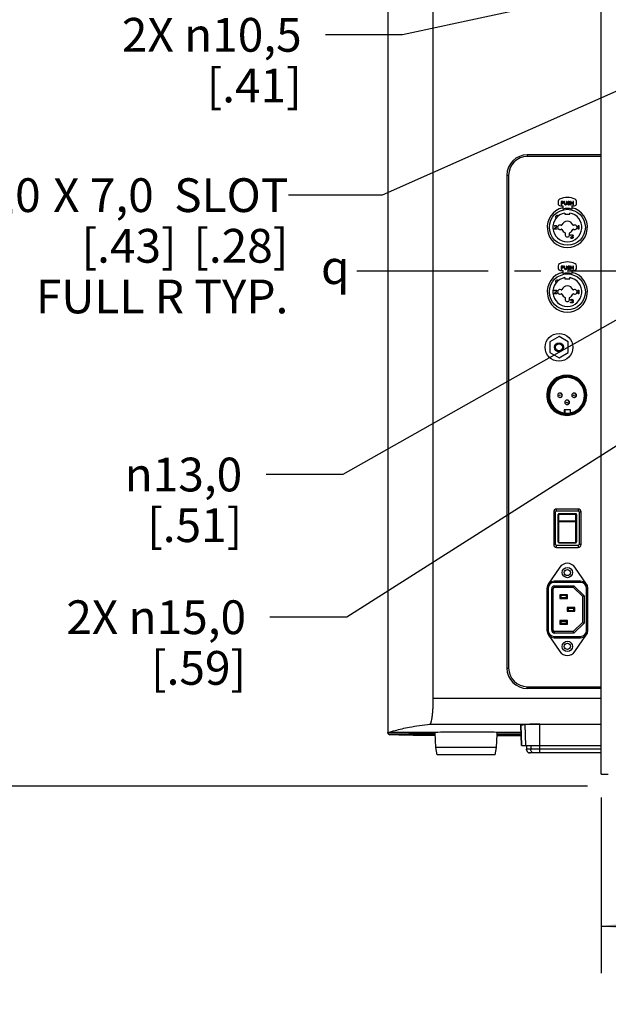
# Model space of a CAD drawing. Units: millimetres. Extents: x 45 to 3410, y 49 to 2194.
# Drawn here: x 613 to 932, y 849 to 1383 of the extents above; entities that cross this region are included whole.
import ezdxf

# ---------------------------------------------------------------- set-up
doc = ezdxf.new("R2010")
doc.units = ezdxf.units.MM
doc.header["$LTSCALE"] = 189.992
doc.linetypes.add('CENTER', pattern=[0.6, 0.375, -0.075, 0.075, -0.075])
doc.layers.get('0').update_dxf_attribs({"linetype": 'CONTINUOUS'})
doc.layers.add('3_AXES_OTHER', color=7, linetype='CONTINUOUS')
doc.layers.add('7_MERGES', color=7, linetype='CONTINUOUS')
doc.styles.get("Standard").update_dxf_attribs({"font": 'gothic.ttf'})
doc.styles.add('TEXTSTYLE_1', font='gdt', dxfattribs={"width": 0.8})
doc.dimstyles.new('DIMSTYLE_1', dxfattribs={"dimtxt": 18.288, "dimasz": 16, "dimexe": 3.175, "dimexo": 1.5875, "dimgap": 1.143, "dimtad": 0, "dimtih": 1, "dimtoh": 1, "dimdec": 1, "dimzin": 4, "dimdsep": 46, "dimtxsty": 'STANDARD', "dimblk": '_FILLED', "dimblk1": '_FILLED', "dimblk2": '_FILLED', "dimcen": 0.09, "dimadec": 0, "dimazin": 0, "dimtp": 0.02, "dimtm": 0.02, "dimtfac": 1, "dimtdec": 1, "dimtofl": 0, "dimtmove": 0, "dimatfit": 3, "dimldrblk": '_FILLED', "dimfxl": 1, "dimtolj": 1, "dimtzin": 4, "dimarcsym": 0})
doc.dimstyles.new('DIMSTYLE_2', dxfattribs={"dimtxt": 18.288, "dimasz": 16, "dimexe": 3.175, "dimexo": 1.5875, "dimtad": 0, "dimtih": 1, "dimtoh": 1, "dimdec": 1, "dimzin": 4, "dimdsep": 46, "dimtxsty": 'STANDARD', "dimblk": '_FILLED', "dimblk1": '_FILLED', "dimblk2": '_FILLED', "dimcen": 0.09, "dimadec": 0, "dimazin": 0, "dimtp": 0.02, "dimtm": 0.02, "dimtfac": 1, "dimtdec": 1, "dimtofl": 0, "dimtmove": 0, "dimatfit": 2, "dimldrblk": '_FILLED', "dimfxl": 1, "dimtolj": 1, "dimtzin": 4, "dimarcsym": 0})
doc.dimstyles.get("Standard").update_dxf_attribs({"dimtxt": 18.288, "dimasz": 16, "dimexe": 3.175, "dimexo": 1.5875, "dimtad": 0, "dimtih": 1, "dimtoh": 1, "dimzin": 4, "dimdsep": 46, "dimtxsty": 'STANDARD', "dimblk": '_FILLED', "dimblk1": '_FILLED', "dimblk2": '_FILLED', "dimcen": 0.09, "dimadec": 0, "dimazin": 0, "dimtol": 1, "dimtp": 0.02, "dimtm": 0.02, "dimtfac": 1, "dimtofl": 0, "dimtmove": 0, "dimatfit": 3, "dimldrblk": '_FILLED', "dimfxl": 1, "dimtolj": 1, "dimtzin": 4, "dimarcsym": 0})

# ---------------------------------------------------------------- blocks, each defined once
blk = doc.blocks.new('_FILLED')
at = {"color": 0, "linetype": 'BYBLOCK'}
blk.add_solid([(0, 0), (-1, 0.1275), (-1, -0.1275)], dxfattribs=at)
blk = doc.blocks.new('*D1')
at = {"color": 2, "linetype": 'CONTINUOUS'}
for p, q in [((920.98, 1525.98), (432.54, 1525.98)), ((457.94, 1525.98), (457.94, 1265.01)), ((457.94, 967.48), (457.94, 1201.01)), ((920.98, 967.48), (432.54, 967.48))]:
    blk.add_line(p, q, dxfattribs=at)
at = {"color": 2, "linetype": 'CONTINUOUS', "xscale": 16, "yscale": 16, "zscale": 16}
for p, rotation in [((457.94, 1525.98), 90), ((457.94, 967.48), 270)]:
    blk.add_blockref('_FILLED', p, dxfattribs=dict(at, rotation=rotation))
at = {"color": 2, "linetype": 'CONTINUOUS', "insert": (448.96, 1255.87), "char_height": 18.288, "width": 81.5822, "attachment_point": 2, "line_spacing_factor": 0.9}
blk.add_mtext('558,5\\P[21.99]', dxfattribs=at)
blk = doc.blocks.new('*D3')
at = {"color": 2, "linetype": 'CONTINUOUS'}
for p, q in [((928.38, 961.28), (928.38, 866.29)), ((1038.98, 961.28), (1038.98, 866.29)), ((928.38, 891.69), (983.68, 891.69)), ((1038.98, 891.69), (983.68, 891.69)), ((983.68, 891.69), (1079.08, 891.69))]:
    blk.add_line(p, q, dxfattribs=at)
at = {"color": 2, "linetype": 'CONTINUOUS', "xscale": 16, "yscale": 16, "zscale": 16, "rotation": 180}
blk.add_blockref('_FILLED', (928.38, 891.69), dxfattribs=at)
at = {"color": 2, "linetype": 'CONTINUOUS', "xscale": 16, "yscale": 16, "zscale": 16}
blk.add_blockref('_FILLED', (1038.98, 891.69), dxfattribs=at)
at = {"color": 2, "linetype": 'CONTINUOUS', "insert": (1088.22, 900.83), "char_height": 18.288, "width": 67.4412, "attachment_point": 1, "line_spacing_factor": 0.9}
blk.add_mtext('110,6\\P[4.35]', dxfattribs=at)
blk = doc.blocks.new('*D10')
at = {"color": 2, "linetype": 'CONTINUOUS'}
for p, q in [((988.55, 1410.62), (820.64, 1374.5)), ((820.64, 1374.5), (778.98, 1374.5))]:
    blk.add_line(p, q, dxfattribs=at)
at = {"color": 2, "linetype": 'CONTINUOUS', "xscale": 16, "yscale": 16, "zscale": 16, "rotation": 12.1413877942}
blk.add_blockref('_FILLED', (988.55, 1410.62), dxfattribs=at)
at = {"color": 2, "linetype": 'CONTINUOUS', "insert": (766.03, 1383.64), "char_height": 18.288, "width": 110.5891, "attachment_point": 3, "line_spacing_factor": 0.9}
blk.add_mtext('2X \\Fgdt;{\\Fgdt;n}\\Fgothic.ttf;10,5\\P[.41]', dxfattribs=at)
blk = doc.blocks.new('*D11')
at = {"color": 2, "linetype": 'CONTINUOUS'}
for p, q in [((978.02, 1243.53), (788.41, 1136.31)), ((788.41, 1136.31), (746.76, 1136.31))]:
    blk.add_line(p, q, dxfattribs=at)
at = {"color": 2, "linetype": 'CONTINUOUS', "xscale": 16, "yscale": 16, "zscale": 16, "rotation": 29.4865706591}
blk.add_blockref('_FILLED', (978.02, 1243.53), dxfattribs=at)
at = {"color": 2, "linetype": 'CONTINUOUS', "insert": (733.81, 1145.46), "char_height": 18.288, "width": 73.8772, "attachment_point": 3, "line_spacing_factor": 0.9, "style": 'TEXTSTYLE_1'}
blk.add_mtext('{\\Fgdt;n}\\Fgothic.ttf;13,0\\P[.51]', dxfattribs=at)
blk = doc.blocks.new('*D12')
at = {"color": 2, "linetype": 'CONTINUOUS'}
for p, q in [((977.35, 1177.71), (790.52, 1059.01)), ((790.52, 1059.01), (748.86, 1059.01))]:
    blk.add_line(p, q, dxfattribs=at)
at = {"color": 2, "linetype": 'CONTINUOUS', "xscale": 16, "yscale": 16, "zscale": 16, "rotation": 32.4284156472}
blk.add_blockref('_FILLED', (977.35, 1177.71), dxfattribs=at)
at = {"color": 2, "linetype": 'CONTINUOUS', "insert": (735.91, 1068.15), "char_height": 18.288, "width": 110.5891, "attachment_point": 3, "line_spacing_factor": 0.9}
blk.add_mtext('2X \\Fgdt;{\\Fgdt;n}\\Fgothic.ttf;15,0\\P[.59]', dxfattribs=at)

msp = doc.modelspace()

# ---------------------------------------------------------------- linework, layer by layer
at = {"layer": '3_AXES_OTHER', "color": 7, "linetype": 'CENTER'}
msp.add_line((795.9, 1246.73), (1178.34, 1246.73), dxfattribs=at)
at = {"layer": '7_MERGES', "color": 7, "linetype": 'CONTINUOUS'}
for p, q in [((928.38, 973.98), (928.38, 1519.48)), ((812.72, 1496.93), (812.72, 996.48)), ((837.35, 1015.16), (837.35, 1426.54)), ((928.38, 1309.53), (888.28, 1309.53)), ((928.38, 1308.58), (888.28, 1308.58)), ((877.23, 1298.48), (877.23, 1031.48)), ((878.17, 1298.48), (878.17, 1031.48)), ((904.98, 1284.32), (904.98, 1283.16)), ((906.28, 1281.86), (907.48, 1281.86)), ((906.72, 1284.26), (906.72, 1282.46)), ((907.62, 1284.26), (906.72, 1284.26)), ((906.72, 1282.46), (906.94, 1282.46)), ((906.94, 1283.5), (906.94, 1284.07)), ((906.94, 1284.07), (907.65, 1284.07)), ((907.65, 1283.5), (906.94, 1283.5)), ((906.94, 1282.46), (906.94, 1283.27)), ((906.94, 1283.27), (907.62, 1283.27)), ((907.48, 1281.86), (907.48, 1280.12)), ((907.8, 1284.22), (907.62, 1284.26)), ((907.62, 1283.27), (907.8, 1283.3)), ((907.65, 1284.07), (907.77, 1284.03)), ((907.77, 1283.53), (907.65, 1283.5)), ((907.77, 1284.03), (907.84, 1283.95)), ((907.84, 1283.61), (907.77, 1283.53)), ((907.95, 1284.11), (907.8, 1284.22)), ((907.8, 1283.3), (907.95, 1283.42)), ((907.84, 1283.95), (907.88, 1283.84)), ((907.88, 1283.73), (907.84, 1283.61)), ((907.88, 1283.84), (907.88, 1283.73)), ((908.07, 1283.95), (907.95, 1284.11)), ((907.95, 1283.42), (908.07, 1283.57)), ((908.1, 1283.84), (908.07, 1283.95)), ((908.07, 1283.57), (908.1, 1283.69)), ((908.1, 1283.69), (908.1, 1283.84)), ((908.4, 1284.26), (908.4, 1283.07)), ((908.63, 1284.26), (908.4, 1284.26)), ((908.4, 1283.07), (908.44, 1282.88)), ((908.44, 1282.88), (908.52, 1282.73)), ((908.52, 1282.73), (908.67, 1282.58)), ((908.63, 1283.07), (908.63, 1284.26)), ((908.67, 1282.92), (908.63, 1283.07)), ((908.74, 1282.81), (908.67, 1282.92)), ((908.67, 1282.58), (908.82, 1282.5)), ((908.85, 1282.73), (908.74, 1282.81)), ((908.82, 1282.5), (909, 1282.46)), ((909, 1282.69), (908.85, 1282.73)), ((909.15, 1282.69), (909, 1282.69)), ((909, 1282.46), (909.15, 1282.46)), ((909.3, 1282.73), (909.15, 1282.69)), ((909.15, 1282.46), (909.34, 1282.5)), ((909.42, 1282.81), (909.3, 1282.73)), ((909.34, 1282.5), (909.49, 1282.58)), ((909.49, 1282.92), (909.42, 1282.81)), ((909.53, 1283.07), (909.49, 1282.92)), ((909.49, 1282.58), (909.64, 1282.73)), ((909.53, 1284.26), (909.53, 1283.07)), ((909.75, 1284.26), (909.53, 1284.26)), ((909.64, 1282.73), (909.72, 1282.88)), ((909.72, 1282.88), (909.75, 1283.07)), ((909.75, 1283.07), (909.75, 1284.26)), ((910.05, 1282.96), (910.09, 1282.81)), ((910.28, 1282.96), (910.05, 1282.96)), ((910.09, 1282.81), (910.2, 1282.61)), ((910.2, 1283.99), (910.17, 1283.84)), ((910.17, 1283.84), (910.17, 1283.69)), ((910.17, 1283.69), (910.2, 1283.53)), ((910.35, 1284.15), (910.2, 1283.99)), ((910.2, 1283.53), (910.35, 1283.38)), ((910.2, 1282.61), (910.39, 1282.5)), ((910.32, 1282.84), (910.28, 1282.96)), ((910.43, 1282.73), (910.32, 1282.84)), ((910.5, 1284.22), (910.35, 1284.15)), ((910.35, 1283.38), (910.5, 1283.3)), ((910.39, 1283.8), (910.43, 1283.92)), ((910.39, 1283.73), (910.39, 1283.8)), ((910.43, 1283.61), (910.39, 1283.73)), ((910.39, 1282.5), (910.58, 1282.46)), ((910.43, 1283.92), (910.54, 1283.99)), ((910.54, 1283.53), (910.43, 1283.61)), ((910.58, 1282.69), (910.43, 1282.73)), ((910.65, 1284.26), (910.5, 1284.22)), ((910.5, 1283.3), (910.65, 1283.27)), ((910.54, 1283.99), (910.65, 1284.03)), ((910.65, 1283.5), (910.54, 1283.53)), ((910.88, 1282.69), (910.58, 1282.69)), ((910.58, 1282.46), (910.88, 1282.46)), ((910.84, 1284.26), (910.65, 1284.26)), ((910.65, 1284.03), (910.88, 1284.03)), ((910.88, 1283.5), (910.65, 1283.5)), ((910.65, 1283.27), (910.88, 1283.27)), ((911.03, 1284.22), (910.84, 1284.26)), ((910.88, 1284.03), (910.99, 1283.99)), ((911.07, 1283.46), (910.88, 1283.5)), ((910.88, 1283.27), (911.03, 1283.23)), ((911.03, 1282.73), (910.88, 1282.69)), ((910.88, 1282.46), (911.07, 1282.5)), ((910.99, 1283.99), (911.07, 1283.92)), ((911.18, 1284.11), (911.03, 1284.22)), ((911.03, 1283.23), (911.14, 1283.15)), ((911.14, 1282.81), (911.03, 1282.73)), ((911.07, 1283.92), (911.1, 1283.84)), ((911.22, 1283.38), (911.07, 1283.46)), ((911.07, 1282.5), (911.22, 1282.58)), ((911.1, 1283.84), (911.33, 1283.84)), ((911.14, 1283.15), (911.22, 1283.04)), ((911.22, 1282.92), (911.14, 1282.81)), ((911.29, 1283.95), (911.18, 1284.11)), ((911.37, 1283.23), (911.22, 1283.38)), ((911.22, 1283.04), (911.22, 1282.92)), ((911.22, 1282.58), (911.37, 1282.73)), ((911.33, 1283.84), (911.29, 1283.95)), ((911.44, 1283.07), (911.37, 1283.23)), ((911.37, 1282.73), (911.44, 1282.88)), ((911.44, 1282.88), (911.44, 1283.07)), ((911.74, 1284.26), (911.74, 1282.46)), ((911.97, 1284.26), (911.74, 1284.26)), ((911.74, 1282.46), (911.97, 1282.46)), ((911.97, 1283.53), (911.97, 1284.26)), ((913.02, 1283.53), (911.97, 1283.53)), ((911.97, 1282.46), (911.97, 1283.3)), ((911.97, 1283.3), (913.02, 1283.3)), ((912.48, 1281.86), (912.48, 1280.12)), ((912.48, 1281.86), (913.68, 1281.86)), ((913.02, 1284.26), (913.02, 1283.53)), ((913.24, 1284.26), (913.02, 1284.26)), ((913.02, 1283.3), (913.02, 1282.46)), ((913.02, 1282.46), (913.24, 1282.46)), ((913.24, 1282.46), (913.24, 1284.26)), ((914.98, 1283.16), (914.98, 1284.32)), ((903.77, 1275.37), (903.94, 1275.24)), ((908.63, 1277.96), (908.63, 1277.28)), ((908.63, 1277.28), (911.33, 1277.28)), ((911.33, 1277.28), (911.33, 1277.96)), ((902.78, 1269.44), (903.94, 1270.5)), ((902.78, 1269.23), (902.78, 1269.44)), ((902.82, 1270.76), (902.86, 1270.93)), ((903.03, 1270.76), (902.82, 1270.76)), ((902.86, 1270.93), (903.03, 1271.1)), ((903.03, 1271.1), (903.19, 1271.18)), ((903.11, 1270.89), (903.03, 1270.76)), ((903.24, 1270.97), (903.11, 1270.89)), ((904.15, 1270.38), (903.11, 1269.44)), ((903.11, 1269.44), (904.28, 1269.44)), ((903.19, 1271.18), (903.49, 1271.23)), ((903.44, 1271.01), (903.24, 1270.97)), ((903.61, 1271.01), (903.44, 1271.01)), ((903.49, 1271.23), (903.65, 1271.23)), ((903.82, 1270.97), (903.61, 1271.01)), ((903.65, 1271.23), (903.9, 1271.18)), ((903.94, 1270.89), (903.82, 1270.97)), ((903.9, 1271.18), (904.07, 1271.1)), ((904.03, 1270.76), (903.94, 1270.89)), ((903.94, 1270.5), (904.03, 1270.67)), ((904.03, 1270.67), (904.03, 1270.76)), ((904.07, 1271.1), (904.24, 1270.93)), ((904.24, 1270.5), (904.15, 1270.38)), ((904.24, 1270.93), (904.28, 1270.76)), ((904.28, 1270.67), (904.24, 1270.5)), ((904.28, 1270.76), (904.28, 1270.67)), ((904.28, 1269.44), (904.28, 1269.23)), ((915.68, 1270.93), (915.93, 1271.23)), ((915.68, 1270.59), (915.68, 1270.93)), ((915.93, 1270.89), (915.68, 1270.59)), ((915.93, 1271.23), (916.18, 1271.23)), ((915.93, 1269.23), (915.93, 1270.89)), ((916.18, 1271.23), (916.18, 1269.23)), ((904.28, 1269.23), (902.78, 1269.23)), ((911.67, 1264.57), (911.63, 1264.69)), ((911.63, 1264.69), (911.84, 1264.69)), ((911.67, 1265.76), (911.71, 1265.93)), ((911.88, 1265.76), (911.67, 1265.76)), ((911.75, 1264.44), (911.67, 1264.57)), ((911.71, 1265.93), (911.88, 1266.1)), ((911.88, 1264.35), (911.75, 1264.44)), ((911.84, 1264.69), (911.88, 1264.61)), ((911.88, 1266.1), (912.04, 1266.18)), ((911.96, 1265.89), (911.88, 1265.76)), ((911.88, 1264.61), (911.96, 1264.52)), ((912.04, 1264.27), (911.88, 1264.35)), ((912.09, 1265.97), (911.96, 1265.89)), ((911.96, 1264.52), (912.04, 1264.48)), ((912.04, 1266.18), (912.34, 1266.23)), ((912.04, 1264.48), (912.25, 1264.44)), ((912.21, 1264.23), (912.04, 1264.27)), ((912.29, 1266.01), (912.09, 1265.97)), ((912.54, 1264.23), (912.21, 1264.23)), ((912.25, 1264.44), (912.5, 1264.44)), ((912.46, 1266.01), (912.29, 1266.01)), ((912.29, 1265.16), (912.29, 1265.33)), ((912.29, 1265.33), (912.46, 1265.33)), ((912.46, 1265.16), (912.29, 1265.16)), ((912.34, 1266.23), (912.42, 1266.23)), ((912.42, 1266.23), (912.71, 1266.18)), ((912.67, 1265.97), (912.46, 1266.01)), ((912.46, 1265.33), (912.71, 1265.42)), ((912.71, 1265.12), (912.46, 1265.16)), ((912.5, 1264.44), (912.71, 1264.48)), ((912.71, 1264.27), (912.54, 1264.23)), ((912.79, 1265.89), (912.67, 1265.97)), ((912.71, 1266.18), (912.88, 1266.1)), ((912.71, 1265.42), (912.79, 1265.5)), ((912.84, 1265.04), (912.71, 1265.12)), ((912.71, 1264.48), (912.79, 1264.52)), ((912.88, 1264.35), (912.71, 1264.27)), ((912.88, 1265.76), (912.79, 1265.89)), ((912.79, 1265.5), (912.88, 1265.67)), ((912.96, 1265.38), (912.79, 1265.25)), ((912.79, 1265.25), (913, 1265.16)), ((912.79, 1264.52), (912.88, 1264.61)), ((912.92, 1264.87), (912.84, 1265.04)), ((912.88, 1266.1), (913.04, 1265.93)), ((912.88, 1265.67), (912.88, 1265.76)), ((912.88, 1264.61), (912.92, 1264.69)), ((913, 1264.44), (912.88, 1264.35)), ((912.92, 1264.69), (912.92, 1264.87)), ((913.04, 1265.5), (912.96, 1265.38)), ((913, 1265.16), (913.09, 1265.04)), ((913.09, 1264.57), (913, 1264.44)), ((913.04, 1265.93), (913.09, 1265.76)), ((913.09, 1265.67), (913.04, 1265.5)), ((913.09, 1265.76), (913.09, 1265.67)), ((913.09, 1265.04), (913.13, 1264.87)), ((913.13, 1264.69), (913.09, 1264.57)), ((913.13, 1264.87), (913.13, 1264.69)), ((916.18, 1269.23), (915.93, 1269.23)), ((904.98, 1249.32), (904.98, 1248.16)), ((906.72, 1249.26), (906.72, 1247.46)), ((907.62, 1249.26), (906.72, 1249.26)), ((906.94, 1248.5), (906.94, 1249.07)), ((906.94, 1249.07), (907.65, 1249.07)), ((907.65, 1248.5), (906.94, 1248.5)), ((906.94, 1247.46), (906.94, 1248.27)), ((906.94, 1248.27), (907.62, 1248.27)), ((907.8, 1249.22), (907.62, 1249.26)), ((907.62, 1248.27), (907.8, 1248.3)), ((907.65, 1249.07), (907.77, 1249.03)), ((907.77, 1248.53), (907.65, 1248.5)), ((907.77, 1249.03), (907.84, 1248.95)), ((907.84, 1248.61), (907.77, 1248.53)), ((907.95, 1249.11), (907.8, 1249.22)), ((907.8, 1248.3), (907.95, 1248.42)), ((907.84, 1248.95), (907.88, 1248.84)), ((907.88, 1248.73), (907.84, 1248.61)), ((907.88, 1248.84), (907.88, 1248.73)), ((908.07, 1248.95), (907.95, 1249.11)), ((907.95, 1248.42), (908.07, 1248.57)), ((908.1, 1248.84), (908.07, 1248.95)), ((908.07, 1248.57), (908.1, 1248.69)), ((908.1, 1248.69), (908.1, 1248.84)), ((908.4, 1249.26), (908.4, 1248.07)), ((908.63, 1249.26), (908.4, 1249.26)), ((908.4, 1248.07), (908.44, 1247.88)), ((908.63, 1248.07), (908.63, 1249.26)), ((908.67, 1247.92), (908.63, 1248.07)), ((909.53, 1248.07), (909.49, 1247.92)), ((909.53, 1249.26), (909.53, 1248.07)), ((909.75, 1249.26), (909.53, 1249.26)), ((909.72, 1247.88), (909.75, 1248.07)), ((909.75, 1248.07), (909.75, 1249.26)), ((910.2, 1248.99), (910.17, 1248.84)), ((910.17, 1248.84), (910.17, 1248.69)), ((910.17, 1248.69), (910.2, 1248.53)), ((910.35, 1249.15), (910.2, 1248.99)), ((910.2, 1248.53), (910.35, 1248.38)), ((910.5, 1249.22), (910.35, 1249.15)), ((910.35, 1248.38), (910.5, 1248.3)), ((910.39, 1248.8), (910.43, 1248.92)), ((910.39, 1248.73), (910.39, 1248.8)), ((910.43, 1248.61), (910.39, 1248.73)), ((910.43, 1248.92), (910.54, 1248.99)), ((910.54, 1248.53), (910.43, 1248.61)), ((910.65, 1249.26), (910.5, 1249.22)), ((910.5, 1248.3), (910.65, 1248.27)), ((910.54, 1248.99), (910.65, 1249.03)), ((910.65, 1248.5), (910.54, 1248.53)), ((910.84, 1249.26), (910.65, 1249.26)), ((910.65, 1249.03), (910.88, 1249.03)), ((910.88, 1248.5), (910.65, 1248.5)), ((910.65, 1248.27), (910.88, 1248.27)), ((911.03, 1249.22), (910.84, 1249.26)), ((910.88, 1249.03), (910.99, 1248.99)), ((911.07, 1248.46), (910.88, 1248.5)), ((910.88, 1248.27), (911.03, 1248.23)), ((910.99, 1248.99), (911.07, 1248.92)), ((911.18, 1249.11), (911.03, 1249.22)), ((911.03, 1248.23), (911.14, 1248.15)), ((911.07, 1248.92), (911.1, 1248.84)), ((911.22, 1248.38), (911.07, 1248.46)), ((911.1, 1248.84), (911.33, 1248.84)), ((911.14, 1248.15), (911.22, 1248.04)), ((911.29, 1248.95), (911.18, 1249.11)), ((911.37, 1248.23), (911.22, 1248.38)), ((911.33, 1248.84), (911.29, 1248.95)), ((911.44, 1248.07), (911.37, 1248.23)), ((911.44, 1247.88), (911.44, 1248.07)), ((911.74, 1249.26), (911.74, 1247.46)), ((911.97, 1249.26), (911.74, 1249.26)), ((911.97, 1248.53), (911.97, 1249.26)), ((913.02, 1248.53), (911.97, 1248.53)), ((911.97, 1247.46), (911.97, 1248.3)), ((911.97, 1248.3), (913.02, 1248.3)), ((913.02, 1249.26), (913.02, 1248.53)), ((913.24, 1249.26), (913.02, 1249.26)), ((913.02, 1248.3), (913.02, 1247.46)), ((913.24, 1247.46), (913.24, 1249.26)), ((914.98, 1248.16), (914.98, 1249.32)), ((906.28, 1246.86), (907.48, 1246.86)), ((906.72, 1247.46), (906.94, 1247.46)), ((907.48, 1246.86), (907.48, 1245.12)), ((908.44, 1247.88), (908.52, 1247.73)), ((908.52, 1247.73), (908.67, 1247.58)), ((908.63, 1242.96), (908.63, 1242.28)), ((908.74, 1247.81), (908.67, 1247.92)), ((908.67, 1247.58), (908.82, 1247.5)), ((908.85, 1247.73), (908.74, 1247.81)), ((908.82, 1247.5), (909, 1247.46)), ((909, 1247.69), (908.85, 1247.73)), ((909.15, 1247.69), (909, 1247.69)), ((909, 1247.46), (909.15, 1247.46)), ((909.3, 1247.73), (909.15, 1247.69)), ((909.15, 1247.46), (909.34, 1247.5)), ((909.42, 1247.81), (909.3, 1247.73)), ((909.34, 1247.5), (909.49, 1247.58)), ((909.49, 1247.92), (909.42, 1247.81)), ((909.49, 1247.58), (909.64, 1247.73)), ((909.64, 1247.73), (909.72, 1247.88)), ((910.05, 1247.96), (910.09, 1247.81)), ((910.28, 1247.96), (910.05, 1247.96)), ((910.09, 1247.81), (910.2, 1247.61)), ((910.2, 1247.61), (910.39, 1247.5)), ((910.32, 1247.84), (910.28, 1247.96)), ((910.43, 1247.73), (910.32, 1247.84)), ((910.39, 1247.5), (910.58, 1247.46)), ((910.58, 1247.69), (910.43, 1247.73)), ((910.88, 1247.69), (910.58, 1247.69)), ((910.58, 1247.46), (910.88, 1247.46)), ((911.03, 1247.73), (910.88, 1247.69)), ((910.88, 1247.46), (911.07, 1247.5)), ((911.14, 1247.81), (911.03, 1247.73)), ((911.07, 1247.5), (911.22, 1247.58)), ((911.22, 1247.92), (911.14, 1247.81)), ((911.22, 1248.04), (911.22, 1247.92)), ((911.22, 1247.58), (911.37, 1247.73)), ((911.33, 1242.28), (911.33, 1242.96)), ((911.37, 1247.73), (911.44, 1247.88)), ((911.74, 1247.46), (911.97, 1247.46)), ((912.48, 1246.86), (912.48, 1245.12)), ((912.48, 1246.86), (913.68, 1246.86)), ((913.02, 1247.46), (913.24, 1247.46)), ((903.77, 1240.37), (903.94, 1240.24)), ((908.63, 1242.28), (911.33, 1242.28)), ((902.78, 1234.44), (903.94, 1235.5)), ((902.78, 1234.23), (902.78, 1234.44)), ((904.28, 1234.23), (902.78, 1234.23)), ((902.82, 1235.76), (902.86, 1235.93)), ((903.03, 1235.76), (902.82, 1235.76)), ((902.86, 1235.93), (903.03, 1236.1)), ((903.03, 1236.1), (903.19, 1236.18)), ((903.11, 1235.89), (903.03, 1235.76)), ((903.24, 1235.97), (903.11, 1235.89)), ((904.15, 1235.38), (903.11, 1234.44)), ((903.11, 1234.44), (904.28, 1234.44)), ((903.19, 1236.18), (903.49, 1236.23)), ((903.44, 1236.01), (903.24, 1235.97)), ((903.61, 1236.01), (903.44, 1236.01)), ((903.49, 1236.23), (903.65, 1236.23)), ((903.82, 1235.97), (903.61, 1236.01)), ((903.65, 1236.23), (903.9, 1236.18)), ((903.94, 1235.89), (903.82, 1235.97)), ((903.9, 1236.18), (904.07, 1236.1)), ((904.03, 1235.76), (903.94, 1235.89)), ((903.94, 1235.5), (904.03, 1235.67)), ((904.03, 1235.67), (904.03, 1235.76)), ((904.07, 1236.1), (904.24, 1235.93)), ((904.24, 1235.5), (904.15, 1235.38)), ((904.24, 1235.93), (904.28, 1235.76)), ((904.28, 1235.67), (904.24, 1235.5)), ((904.28, 1235.76), (904.28, 1235.67)), ((904.28, 1234.44), (904.28, 1234.23)), ((915.68, 1235.93), (915.93, 1236.23)), ((915.68, 1235.59), (915.68, 1235.93)), ((915.93, 1235.89), (915.68, 1235.59)), ((915.93, 1236.23), (916.18, 1236.23)), ((915.93, 1234.23), (915.93, 1235.89)), ((916.18, 1234.23), (915.93, 1234.23)), ((916.18, 1236.23), (916.18, 1234.23)), ((911.67, 1229.57), (911.63, 1229.69)), ((911.63, 1229.69), (911.84, 1229.69)), ((911.67, 1230.76), (911.71, 1230.93)), ((911.88, 1230.76), (911.67, 1230.76)), ((911.75, 1229.44), (911.67, 1229.57)), ((911.71, 1230.93), (911.88, 1231.1)), ((911.88, 1229.35), (911.75, 1229.44)), ((911.84, 1229.69), (911.88, 1229.61)), ((911.88, 1231.1), (912.04, 1231.18)), ((911.96, 1230.89), (911.88, 1230.76)), ((911.88, 1229.61), (911.96, 1229.52)), ((912.04, 1229.27), (911.88, 1229.35)), ((912.09, 1230.97), (911.96, 1230.89)), ((911.96, 1229.52), (912.04, 1229.48)), ((912.04, 1231.18), (912.34, 1231.23)), ((912.04, 1229.48), (912.25, 1229.44)), ((912.21, 1229.23), (912.04, 1229.27)), ((912.29, 1231.01), (912.09, 1230.97)), ((912.54, 1229.23), (912.21, 1229.23)), ((912.25, 1229.44), (912.5, 1229.44)), ((912.46, 1231.01), (912.29, 1231.01)), ((912.29, 1230.16), (912.29, 1230.33)), ((912.29, 1230.33), (912.46, 1230.33)), ((912.46, 1230.16), (912.29, 1230.16)), ((912.34, 1231.23), (912.42, 1231.23)), ((912.42, 1231.23), (912.71, 1231.18)), ((912.67, 1230.97), (912.46, 1231.01)), ((912.46, 1230.33), (912.71, 1230.42)), ((912.71, 1230.12), (912.46, 1230.16)), ((912.5, 1229.44), (912.71, 1229.48)), ((912.71, 1229.27), (912.54, 1229.23)), ((912.79, 1230.89), (912.67, 1230.97)), ((912.71, 1231.18), (912.88, 1231.1)), ((912.71, 1230.42), (912.79, 1230.5)), ((912.84, 1230.04), (912.71, 1230.12)), ((912.71, 1229.48), (912.79, 1229.52)), ((912.88, 1229.35), (912.71, 1229.27)), ((912.88, 1230.76), (912.79, 1230.89)), ((912.79, 1230.5), (912.88, 1230.67)), ((912.96, 1230.38), (912.79, 1230.25)), ((912.79, 1230.25), (913, 1230.16)), ((912.79, 1229.52), (912.88, 1229.61)), ((912.92, 1229.87), (912.84, 1230.04)), ((912.88, 1231.1), (913.04, 1230.93)), ((912.88, 1230.67), (912.88, 1230.76)), ((912.88, 1229.61), (912.92, 1229.69)), ((913, 1229.44), (912.88, 1229.35)), ((912.92, 1229.69), (912.92, 1229.87)), ((913.04, 1230.5), (912.96, 1230.38)), ((913, 1230.16), (913.09, 1230.04)), ((913.09, 1229.57), (913, 1229.44)), ((913.04, 1230.93), (913.09, 1230.76)), ((913.09, 1230.67), (913.04, 1230.5)), ((913.09, 1230.76), (913.09, 1230.67)), ((913.09, 1230.04), (913.13, 1229.87)), ((913.13, 1229.69), (913.09, 1229.57)), ((913.13, 1229.87), (913.13, 1229.69)), ((905.48, 1211), (900.48, 1208.11)), ((910.48, 1208.11), (905.48, 1211)), ((900.48, 1208.11), (900.48, 1202.34)), ((910.48, 1202.34), (910.48, 1208.11)), ((900.48, 1202.34), (905.48, 1199.45)), ((905.48, 1199.45), (910.48, 1202.34)), ((909.66, 1190.09), (909.62, 1190.09)), ((906.17, 1180.41), (905.92, 1180.41)), ((913.78, 1180.41), (913.53, 1180.41)), ((906.17, 1178.05), (905.92, 1178.05)), ((909.98, 1176.6), (909.73, 1176.6)), ((909.98, 1174.24), (909.73, 1174.24)), ((913.78, 1178.05), (913.53, 1178.05)), ((908.33, 1171.4), (908.33, 1169.62)), ((911.63, 1171.4), (908.33, 1171.4)), ((908.33, 1169.62), (908.53, 1169.62)), ((908.53, 1171.4), (908.53, 1169.62)), ((909.66, 1168.37), (909.62, 1168.37)), ((911.63, 1169.69), (911.63, 1171.4)), ((902.58, 1116.13), (902.58, 1098.33)), ((915.88, 1117.63), (904.08, 1117.63)), ((914.58, 1115.1), (905.38, 1115.1)), ((905.38, 1114.9), (914.58, 1114.9)), ((917.38, 1098.33), (917.38, 1116.13)), ((904.98, 1114.7), (904.98, 1099.75)), ((905.08, 1099.8), (905.08, 1114.58)), ((914.88, 1114.58), (914.88, 1099.8)), ((914.98, 1099.75), (914.98, 1114.7)), ((905.38, 1099.5), (914.58, 1099.5)), ((905.38, 1099.35), (914.58, 1099.35)), ((904.08, 1096.83), (915.88, 1096.83)), ((905.86, 1086.06), (899.53, 1076.84)), ((920.43, 1076.84), (914.1, 1086.06)), ((917.13, 1078.58), (902.83, 1078.58)), ((898.83, 1074.58), (898.83, 1051.88)), ((902.26, 1051.99), (902.26, 1074.46)), ((903.02, 1075.23), (913.18, 1075.23)), ((913.18, 1075.23), (913.49, 1075.99)), ((913.18, 1075.23), (918.26, 1070.34)), ((921.13, 1051.88), (921.13, 1074.58)), ((909.98, 1071.23), (905.99, 1071.23)), ((905.99, 1071.23), (906.5, 1070.72)), ((905.99, 1071.23), (905.99, 1069.22)), ((905.99, 1069.22), (906.5, 1069.73)), ((905.99, 1069.22), (909.98, 1069.22)), ((909.47, 1070.72), (906.5, 1070.72)), ((906.5, 1070.72), (906.5, 1069.73)), ((906.5, 1069.73), (909.47, 1069.73)), ((909.98, 1071.23), (909.47, 1070.72)), ((909.47, 1069.73), (909.47, 1070.72)), ((909.98, 1069.22), (909.47, 1069.73)), ((909.98, 1069.22), (909.98, 1071.23)), ((918.26, 1070.34), (919.02, 1070.66)), ((918.26, 1070.34), (918.26, 1056.11)), ((913.95, 1064.23), (909.97, 1064.23)), ((909.97, 1064.23), (910.47, 1063.72)), ((909.97, 1064.23), (909.97, 1062.22)), ((909.97, 1062.22), (910.47, 1062.73)), ((909.97, 1062.22), (913.95, 1062.22)), ((913.44, 1063.72), (910.47, 1063.72)), ((910.47, 1063.72), (910.47, 1062.73)), ((910.47, 1062.73), (913.44, 1062.73)), ((913.95, 1064.23), (913.44, 1063.72)), ((913.44, 1062.73), (913.44, 1063.72)), ((913.95, 1062.22), (913.44, 1062.73)), ((913.95, 1062.22), (913.95, 1064.23)), ((909.98, 1057.23), (905.99, 1057.23)), ((905.99, 1057.23), (906.5, 1056.72)), ((905.99, 1057.23), (905.99, 1055.23)), ((909.47, 1056.72), (906.5, 1056.72)), ((906.5, 1056.72), (906.5, 1055.73)), ((909.98, 1057.23), (909.47, 1056.72)), ((909.47, 1055.73), (909.47, 1056.72)), ((909.98, 1055.23), (909.98, 1057.23)), ((918.26, 1056.11), (913.18, 1051.23)), ((918.26, 1056.11), (919.02, 1055.79)), ((913.18, 1051.23), (903.02, 1051.23)), ((905.99, 1055.23), (906.5, 1055.73)), ((905.99, 1055.23), (909.98, 1055.23)), ((906.5, 1055.73), (909.47, 1055.73)), ((909.98, 1055.23), (909.47, 1055.73)), ((913.18, 1051.23), (913.49, 1050.46)), ((899.53, 1049.61), (905.86, 1040.4)), ((902.83, 1047.88), (917.13, 1047.88)), ((914.1, 1040.4), (920.43, 1049.61)), ((888.28, 1021.37), (928.38, 1021.37)), ((928.38, 1020.43), (888.28, 1020.43)), ((884.77, 1000.58), (884.71, 1000.56)), ((884.71, 1000.56), (885.1, 989.48)), ((884.77, 1000.58), (887.05, 1000.93)), ((895.06, 1001.05), (928.38, 1001.05)), ((812.72, 996.4), (812.72, 996.4)), ((838.7, 988.47), (838.28, 996.35)), ((871.66, 988.47), (872.03, 995.57)), ((871.66, 988.47), (838.7, 988.47)), ((839.41, 984.48), (838.7, 988.47)), ((870.95, 984.48), (871.66, 988.47)), ((885.1, 989.48), (928.38, 989.48)), ((887.83, 989.48), (887.8, 987.51)), ((870.95, 984.48), (839.41, 984.48)), ((928.38, 985.48), (889.8, 985.48)), ((928.38, 973.98), (932.18, 973.98))]:
    msp.add_line(p, q, dxfattribs=at)
at = {"layer": '7_MERGES', "color": 9, "linetype": 'CONTINUOUS'}
for p, q in [((812.73, 1496.93), (812.73, 996.48)), ((888.28, 1309.53), (888.28, 1308.58)), ((877.23, 1298.48), (878.17, 1298.48)), ((902.58, 1116.13), (903.58, 1116.13)), ((903.58, 1098.33), (903.58, 1116.13)), ((904.08, 1116.63), (904.08, 1117.63)), ((904.08, 1116.63), (915.88, 1116.63)), ((905.38, 1099.5), (905.38, 1114.9)), ((914.58, 1099.5), (914.58, 1114.9)), ((915.88, 1117.63), (915.88, 1116.63)), ((916.38, 1116.13), (917.38, 1116.13)), ((916.38, 1116.13), (916.38, 1098.33)), ((914.58, 1111.02), (905.38, 1111.02)), ((914.58, 1110.61), (905.38, 1110.61)), ((903.58, 1098.33), (902.58, 1098.33)), ((915.88, 1097.83), (904.08, 1097.83)), ((904.08, 1096.83), (904.08, 1097.83)), ((915.88, 1097.83), (915.88, 1096.83)), ((917.38, 1098.33), (916.38, 1098.33)), ((902.83, 1077.81), (902.83, 1078.58)), ((917.13, 1077.81), (902.83, 1077.81)), ((917.13, 1077.81), (917.13, 1078.58)), ((899.59, 1074.58), (898.83, 1074.58)), ((899.59, 1074.58), (899.59, 1051.88)), ((901.5, 1074.46), (902.26, 1074.46)), ((901.5, 1051.99), (901.5, 1074.46)), ((903.02, 1075.99), (913.49, 1075.99)), ((903.02, 1075.99), (903.02, 1075.23)), ((913.49, 1075.99), (919.02, 1070.66)), ((920.37, 1074.58), (921.13, 1074.58)), ((920.37, 1051.88), (920.37, 1074.58)), ((919.02, 1070.66), (919.02, 1055.79)), ((899.59, 1051.88), (898.83, 1051.88)), ((901.5, 1051.99), (902.26, 1051.99)), ((903.02, 1050.46), (903.02, 1051.23)), ((919.02, 1055.79), (913.49, 1050.46)), ((920.37, 1051.88), (921.13, 1051.88)), ((902.83, 1048.64), (917.13, 1048.64)), ((902.83, 1048.64), (902.83, 1047.88)), ((913.49, 1050.46), (903.02, 1050.46)), ((917.13, 1048.64), (917.13, 1047.88)), ((877.23, 1031.48), (878.17, 1031.48)), ((888.28, 1020.43), (888.28, 1021.37)), ((837.35, 1015.16), (928.38, 1015.16)), ((835.52, 1001.16), (928.38, 1001.16)), ((885.15, 989.48), (884.77, 1000.58)), ((887.45, 989.48), (887.05, 1000.93)), ((895.06, 985.48), (895.06, 1001.05)), ((928.38, 987.51), (887.8, 987.51)), ((887.87, 989.48), (887.83, 987.51)), ((890.17, 989.48), (890.13, 987.51))]:
    msp.add_line(p, q, dxfattribs=at)
at = {"layer": '7_MERGES', "color": 7, "linetype": 'CONTINUOUS'}
for centre, radius in [((909.98, 1270.23), 9.75), ((909.98, 1235.23), 9.75), ((905.48, 1205.23), 7.5), ((905.48, 1205.23), 2.4), ((905.48, 1205.23), 1.9), ((909.98, 1083.23), 2.79), ((909.98, 1083.23), 1.65), ((909.98, 1043.23), 2.79), ((909.98, 1043.23), 1.65)]:
    msp.add_circle(centre, radius, dxfattribs=at)
at = {"layer": '7_MERGES', "color": 9, "linetype": 'CONTINUOUS'}
for centre in [(905.87, 1179.23), (913.48, 1179.23), (909.68, 1175.42)]:
    msp.add_circle(centre, 0.181, dxfattribs=at)
at = {"layer": '7_MERGES', "color": 7, "linetype": 'CONTINUOUS'}
for centre, radius, start, end in [((888.28, 1298.48), 11.05, 90, 180), ((888.28, 1298.48), 10.1, 90, 180), ((906.28, 1284.32), 1.3, 115.1689, 180), ((909.98, 1276.45), 10, 64.8311, 115.1689), ((913.68, 1284.32), 1.3, 0, 64.8311), ((909.98, 1270.23), 10.9, 103.2593, 76.7407), ((906.28, 1283.16), 1.3, 180, 270), ((909.98, 1270.23), 10.2, 75.8124, 104.1876), ((913.68, 1283.16), 1.3, 270, 360), ((909.98, 1270.23), 7.85, 99.9026, 80.0974), ((904.32, 1275.88), 0.75, 30.8182, 223.1647), ((905.98, 1270.23), 1.25, 62.1122, 297.8878), ((906.7, 1271.6), 0.3, 242.1122, 337.2996), ((909.98, 1270.23), 3.25, 22.7004, 157.2996), ((913.25, 1271.6), 0.3, 202.7004, 297.8878), ((913.98, 1270.23), 1.25, 242.1122, 117.8878), ((906.7, 1268.86), 0.3, 22.7004, 117.8878), ((909.98, 1270.23), 3.25, 202.7004, 247.2996), ((908.61, 1266.95), 0.3, 332.1122, 67.2996), ((909.98, 1266.23), 1.25, 152.1122, 27.8878), ((911.35, 1266.95), 0.3, 112.7004, 207.8878), ((909.98, 1270.23), 3.25, 292.7004, 337.2996), ((913.25, 1268.86), 0.3, 62.1122, 157.2996), ((906.28, 1249.32), 1.3, 115.1689, 180), ((906.28, 1248.16), 1.3, 180, 270), ((909.98, 1241.45), 10, 64.8311, 115.1689), ((913.68, 1248.16), 1.3, 270, 360), ((913.68, 1249.32), 1.3, 0, 64.8311), ((909.98, 1235.23), 10.9, 103.2593, 76.7407), ((909.98, 1235.23), 7.85, 99.9026, 80.0974), ((909.98, 1235.23), 10.2, 75.8124, 104.1876), ((904.32, 1240.88), 0.75, 30.8182, 223.1647), ((909.98, 1235.23), 3.25, 22.7004, 157.2996), ((905.98, 1235.23), 1.25, 62.1122, 297.8878), ((906.7, 1236.6), 0.3, 242.1122, 337.2996), ((906.7, 1233.86), 0.3, 22.7004, 117.8878), ((909.98, 1235.23), 3.25, 202.7004, 247.2996), ((908.61, 1231.95), 0.3, 332.1122, 67.2996), ((911.35, 1231.95), 0.3, 112.7004, 207.8878), ((909.98, 1235.23), 3.25, 292.7004, 337.2996), ((913.25, 1236.6), 0.3, 202.7004, 297.8878), ((913.25, 1233.86), 0.3, 62.1122, 157.2996), ((913.98, 1235.23), 1.25, 242.1122, 117.8878), ((909.98, 1231.23), 1.25, 152.1122, 27.8878), ((909.99, 1179.23), 9.74, 92.1362, 180.0398), ((909.61, 1179.23), 9.74, 359.9563, 89.9562), ((909.98, 1179.24), 9.73, 91.101, 92.0926), ((909.99, 1179.22), 9.75, 179.9676, 260.2014), ((905.92, 1179.23), 1.18, 90.0065, 269.9937), ((906.17, 1179.23), 1.18, 270.0443, 89.9557), ((909.61, 1179.22), 9.74, 270.0438, 0.0437), ((913.53, 1179.23), 1.18, 90.0065, 269.9937), ((913.78, 1179.23), 1.18, 270.0443, 89.9557), ((909.73, 1175.42), 1.18, 90.0065, 269.9937), ((909.98, 1175.42), 1.18, 270.0443, 89.9557), ((904.08, 1116.13), 1.5, 90, 180), ((905.38, 1114.7), 0.4, 90, 180), ((914.58, 1114.7), 0.4, 0, 90), ((915.88, 1116.13), 1.5, 0, 90), ((905.38, 1099.75), 0.4, 180, 270), ((905.38, 1099.8), 0.3, 180, 270), ((914.58, 1099.8), 0.3, 270, 360), ((914.58, 1099.75), 0.4, 270, 360), ((904.08, 1098.33), 1.5, 180, 270), ((915.88, 1098.33), 1.5, 270, 360), ((909.98, 1083.23), 5, 34.4646, 145.5354), ((902.83, 1074.58), 4, 90, 180), ((917.13, 1074.58), 4, 0, 90), ((903.02, 1074.46), 0.762, 90, 180), ((902.83, 1051.88), 4, 180, 270), ((903.02, 1051.99), 0.762, 180, 270), ((917.13, 1051.88), 4, 270, 360), ((909.98, 1043.23), 5, 214.4646, 325.5354), ((888.28, 1031.48), 11.05, 180, 270), ((888.28, 1031.48), 10.1, 180, 270), ((818.31, 999.97), 6.75, 216.2653, 218.8501), ((839.48, 996.41), 1.19, 177.9089, 183.003), ((889.8, 987.48), 2, 179, 270)]:
    msp.add_arc(centre, radius, start, end, dxfattribs=at)
at = {"layer": '7_MERGES', "color": 9, "linetype": 'CONTINUOUS'}
for centre, radius, start, end in [((909.63, 1179.23), 9.74, 90.042, 180.0419), ((909.63, 1179.22), 9.74, 179.9581, 269.958), ((905.92, 1179.23), 1.18, 281.7982, 90.0065), ((913.53, 1179.23), 1.18, 281.7982, 90.0065), ((905.92, 1179.23), 1.18, 269.9937, 278.181), ((905.93, 1179.22), 1.17, 278.1958, 281.7755), ((909.73, 1175.42), 1.18, 281.7982, 90.0065), ((909.73, 1175.42), 1.18, 269.9937, 278.181), ((909.73, 1175.41), 1.17, 278.1958, 281.7755), ((913.53, 1179.23), 1.18, 269.9937, 278.181), ((913.53, 1179.22), 1.17, 278.1958, 281.7755), ((909.62, 1179.21), 10.84, 270, 270.2185), ((904.08, 1116.13), 0.5, 90, 180), ((915.88, 1116.13), 0.5, 0, 90), ((904.08, 1098.33), 0.5, 180, 270), ((915.88, 1098.33), 0.5, 270, 360), ((902.83, 1074.58), 3.24, 90, 180), ((917.13, 1074.58), 3.24, 0, 90), ((903.02, 1074.46), 1.52, 90, 180), ((902.83, 1051.88), 3.24, 180, 270), ((903.02, 1051.99), 1.52, 180, 270), ((917.13, 1051.88), 3.24, 270, 360), ((889.82, 987.44), 1.97, 269.4493, 269.9999)]:
    msp.add_arc(centre, radius, start, end, dxfattribs=at)
at = {"layer": '7_MERGES', "color": 7, "linetype": 'CONTINUOUS'}
for centre, major_axis, ratio, start_param, end_param in [((909.66, 1179.23), (-10.87, 0), 0.99863, 1.570796, 4.712389), ((910.19, 1179.23), (-9.76, 0), 0.99863, 7.683828, 7.821942), ((895.06, 1000.91), (8.05, 0), 0.017455, 1.570796, 3.028752), ((855.18, 996.54), (16.9, 0), 0.017455, 0.280862, 3.075564), ((987.68, 974.09), (1194.25, 0), 0.017455, 1.656957, 1.667822)]:
    msp.add_ellipse(centre, major_axis=major_axis, ratio=ratio, start_param=start_param, end_param=end_param, dxfattribs=at)
for points, knots in [([(909.62, 1190.09), (908.21, 1190.09), (905.36, 1189.52), (901.75, 1187.1), (899.34, 1183.49), (898.78, 1180.64), (898.78, 1179.23)], [0, 0, 0, 0, 0.249853, 0.499792, 0.749853, 1, 1, 1, 1]), ([(898.78, 1179.23), (898.78, 1177.81), (899.34, 1174.96), (901.75, 1171.35), (905.36, 1168.93), (908.21, 1168.37), (909.62, 1168.37)], [0, 0, 0, 0, 0.250147, 0.500208, 0.750147, 1, 1, 1, 1]), ([(905.08, 1114.58), (905.08, 1114.66), (905.14, 1114.83), (905.3, 1114.9), (905.38, 1114.9)], [0, 0, 0, 0, 0.501482, 1, 1, 1, 1]), ([(914.58, 1114.9), (914.66, 1114.9), (914.82, 1114.83), (914.88, 1114.66), (914.88, 1114.58)], [0, 0, 0, 0, 0.498519, 1, 1, 1, 1]), ([(835.52, 1001.16), (835.68, 1001.18), (835.88, 1001.45), (836.07, 1001.84), (836.31, 1002.55), (836.58, 1003.72), (836.84, 1005.44), (837.06, 1007.53), (837.29, 1010.81), (837.35, 1013.38), (837.35, 1015.16)], [0, 0, 0, 0, 0.032706, 0.059788, 0.094795, 0.188353, 0.31127, 0.459558, 0.627999, 1, 1, 1, 1]), ([(812.74, 996.5), (814.02, 996.92), (817.83, 998.08), (825.42, 999.74), (831.78, 1000.66), (835.52, 1001.16)], [0, 0, 0, 0, 0.173032, 0.512802, 1, 1, 1, 1]), ([(812.73, 996.48), (812.73, 996.47), (812.72, 996.45), (812.72, 996.42), (812.72, 996.4)], [0, 0, 0, 0, 0.187244, 1, 1, 1, 1]), ([(812.87, 995.98), (812.85, 996.01), (812.77, 996.14), (812.72, 996.29), (812.72, 996.4)], [0, 0, 0, 0, 0.276449, 1, 1, 1, 1]), ([(812.73, 996.48), (812.73, 996.48), (812.73, 996.49), (812.74, 996.5), (812.74, 996.5)], [0, 0, 0, 0, 0.608601, 1, 1, 1, 1]), ([(813.64, 995.4), (813.53, 995.41), (813.3, 995.48), (813.13, 995.64), (813.06, 995.74)], [0, 0, 0, 0, 0.468855, 1, 1, 1, 1]), ([(838.35, 994.87), (835.56, 994.9), (830.39, 994.96), (823.37, 995.07), (817.93, 995.21), (814.86, 995.32), (813.64, 995.4)], [0, 0, 0, 0, 0.338931, 0.627332, 0.851513, 1, 1, 1, 1]), ([(838.31, 996.56), (838.3, 996.55), (838.29, 996.51), (838.28, 996.48), (838.28, 996.46)], [0, 0, 0, 0, 0.319147, 1, 1, 1, 1]), ([(871.6, 996.52), (871.59, 996.53), (871.54, 996.59), (871.47, 996.62), (871.42, 996.62)], [0, 0, 0, 0, 0.277239, 1, 1, 1, 1]), ([(871.97, 995.86), (871.96, 995.92), (871.87, 996.16), (871.73, 996.37), (871.6, 996.52)], [0, 0, 0, 0, 0.230986, 1, 1, 1, 1]), ([(872.03, 995.57), (872.03, 995.59), (872.02, 995.69), (872, 995.78), (871.97, 995.86)], [0, 0, 0, 0, 0.165544, 1, 1, 1, 1])]:
    msp.add_open_spline(points, degree=3, knots=knots, dxfattribs=at)
at = {"layer": '7_MERGES', "color": 9, "linetype": 'CONTINUOUS'}
for points, knots in [([(920.05, 1179.23), (920.05, 1180.59), (919.5, 1183.34), (917.18, 1186.81), (913.7, 1189.14), (909.6, 1189.96), (905.5, 1189.14), (902.02, 1186.81), (899.7, 1183.34), (899.16, 1180.59), (899.16, 1179.23)], [0, 0, 0, 0, 0.125079, 0.250112, 0.375079, 0.5, 0.624921, 0.749888, 0.874921, 1, 1, 1, 1]), ([(899.46, 1179.23), (899.46, 1180.55), (899.99, 1183.22), (902.25, 1186.59), (905.62, 1188.85), (909.6, 1189.64), (913.58, 1188.85), (916.96, 1186.59), (919.21, 1183.22), (919.74, 1180.55), (919.74, 1179.23)], [0, 0, 0, 0, 0.125078, 0.250112, 0.375079, 0.5, 0.624921, 0.749888, 0.874922, 1, 1, 1, 1]), ([(920.47, 1179.23), (920.47, 1180.64), (919.9, 1183.49), (917.49, 1187.1), (913.88, 1189.52), (911.03, 1190.09), (909.62, 1190.09)], [0, 0, 0, 0, 0.250157, 0.500224, 0.750159, 1, 1, 1, 1]), ([(899.16, 1179.23), (899.16, 1177.87), (899.7, 1175.12), (902.02, 1171.64), (905.5, 1169.31), (909.6, 1168.5), (913.7, 1169.31), (917.18, 1171.64), (919.5, 1175.12), (920.05, 1177.87), (920.05, 1179.23)], [0, 0, 0, 0, 0.125079, 0.250112, 0.375079, 0.5, 0.624921, 0.749888, 0.874921, 1, 1, 1, 1]), ([(919.74, 1179.23), (919.74, 1177.91), (919.21, 1175.24), (916.96, 1171.86), (913.58, 1169.61), (909.6, 1168.81), (905.62, 1169.61), (902.25, 1171.86), (899.99, 1175.24), (899.46, 1177.91), (899.46, 1179.23)], [0, 0, 0, 0, 0.125078, 0.250112, 0.375079, 0.5, 0.624921, 0.749888, 0.874922, 1, 1, 1, 1]), ([(909.66, 1168.37), (911.07, 1168.37), (913.91, 1168.95), (917.5, 1171.37), (919.9, 1174.97), (920.47, 1177.82), (920.47, 1179.23)], [0, 0, 0, 0, 0.249841, 0.499776, 0.749843, 1, 1, 1, 1]), ([(905.38, 1111.02), (905.31, 1111.02), (905.19, 1111.01), (905.08, 1110.92), (905.08, 1110.88)], [0, 0, 0, 0, 0.620379, 1, 1, 1, 1]), ([(905.08, 1110.78), (905.08, 1110.75), (905.11, 1110.69), (905.22, 1110.63), (905.32, 1110.61), (905.38, 1110.61)], [0, 0, 0, 0, 0.181215, 0.541464, 1, 1, 1, 1]), ([(914.88, 1110.88), (914.88, 1110.92), (914.76, 1111.01), (914.65, 1111.02), (914.58, 1111.02)], [0, 0, 0, 0, 0.379621, 1, 1, 1, 1]), ([(914.58, 1110.61), (914.62, 1110.61), (914.73, 1110.62), (914.88, 1110.7), (914.88, 1110.78)], [0, 0, 0, 0, 0.325592, 1, 1, 1, 1]), ([(838.28, 996.46), (836.15, 996.45), (827.63, 996.43), (819.11, 996.41), (812.72, 996.4)], [0, 0, 0, 0, 0.250255, 1, 1, 1, 1]), ([(838.31, 996.56), (836.18, 996.55), (827.66, 996.53), (819.13, 996.51), (812.74, 996.5)], [0, 0, 0, 0, 0.250254, 1, 1, 1, 1]), ([(813.06, 995.74), (815.16, 995.74), (823.58, 995.77), (832, 995.78), (838.31, 995.8)], [0, 0, 0, 0, 0.249741, 1, 1, 1, 1]), ([(813.64, 995.4), (815.69, 995.41), (823.92, 995.43), (832.16, 995.45), (838.33, 995.46)], [0, 0, 0, 0, 0.249746, 1, 1, 1, 1]), ([(889.8, 985.48), (889.54, 985.48), (889.02, 985.59), (888.36, 986.05), (887.92, 986.72), (887.83, 987.25), (887.83, 987.51)], [0, 0, 0, 0, 0.249251, 0.498947, 0.749263, 1, 1, 1, 1]), ([(892.12, 985.48), (891.86, 985.48), (891.33, 985.58), (890.66, 986.04), (890.23, 986.72), (890.13, 987.25), (890.13, 987.51)], [0, 0, 0, 0, 0.249246, 0.49894, 0.749257, 1, 1, 1, 1])]:
    msp.add_open_spline(points, degree=3, knots=knots, dxfattribs=at)
for points in [[(884.84, 996.64), (880.37, 996.63), (875.89, 996.63), (871.42, 996.62)], [(884.85, 996.54), (880.43, 996.53), (876.02, 996.53), (871.6, 996.52)], [(871.97, 995.86), (876.27, 995.87), (880.57, 995.87), (884.87, 995.88)], [(872.03, 995.52), (876.31, 995.53), (880.6, 995.54), (884.88, 995.54)]]:
    msp.add_open_spline(points, degree=3, dxfattribs=at)

# ---------------------------------------------------------------- texts
at = {"color": 2, "linetype": 'CONTINUOUS', "insert": (758.81, 1296.79), "char_height": 18.288, "width": 237.54, "attachment_point": 3, "line_spacing_factor": 0.9}
msp.add_mtext('2X 11,0{\\Ftxt.shx;\\W0.208178;\\H18.288000; } X 7,0{\\Ftxt.shx;\\W0.981413;\\H18.288000; } SLOT\\P[.43]{\\Ftxt.shx;\\W1.620818;\\H18.288000; }[.28]\\PFULL R TYP.', dxfattribs=at)
at = {"color": 2, "linetype": 'CONTINUOUS', "insert": (776.51, 1257.81), "char_height": 18.288, "width": 28.956, "attachment_point": 1, "line_spacing_factor": 0.9, "style": 'TEXTSTYLE_1'}
msp.add_mtext('{\\Fgdt;q}', dxfattribs=at)

# ---------------------------------------------------------------- dimensions: what is measured, and where the dimension line sits
at = {"color": 2, "linetype": 'CONTINUOUS'}
dim = msp.add_linear_dim(base=(457.94, 967.48), p1=(922.57, 1525.98), p2=(922.57, 967.48), angle=270, dimstyle='DIMSTYLE_1', dxfattribs=at)
dim.commit()
dim.dimension.update_dxf_attribs({"geometry": '*D1', "text_midpoint": (457.94, 1233.01), "dimtype": 160})
for p1, p2, text, picture, middle in [((988.55, 1410.62), (998.81, 1412.83), '2X %%c<>', '*D10', (712.64, 1360.78)), ((978.02, 1243.53), (989.34, 1249.93), '%%c<>', '*D11', (698.77, 1122.6)), ((977.35, 1177.71), (990.01, 1185.75), '2X %%c<>', '*D12', (682.52, 1045.29))]:
    dim = msp.add_diameter_dim_2p(p1=p1, p2=p2, text=text, dimstyle='DIMSTYLE_2', override={"dimpost": '<>'}, dxfattribs=at)
    dim.commit()
    dim.dimension.update_dxf_attribs({"geometry": picture, "text_midpoint": middle, "dimtype": 163})
dim = msp.add_linear_dim(base=(1038.98, 891.69), p1=(928.38, 962.86), p2=(1038.98, 962.86), dimstyle='DIMSTYLE_1', dxfattribs=at)
dim.commit()
dim.dimension.update_dxf_attribs({"geometry": '*D3', "text_midpoint": (1121.94, 877.97), "dimtype": 160})

# ---------------------------------------------------------------- leaders
msp.add_leader([(979.52, 1363.13), (809.61, 1287.64), (758.81, 1287.64)], dimstyle='STANDARD', override={"dimtad": 0}, dxfattribs=at)

doc.saveas('drawing.dxf')
